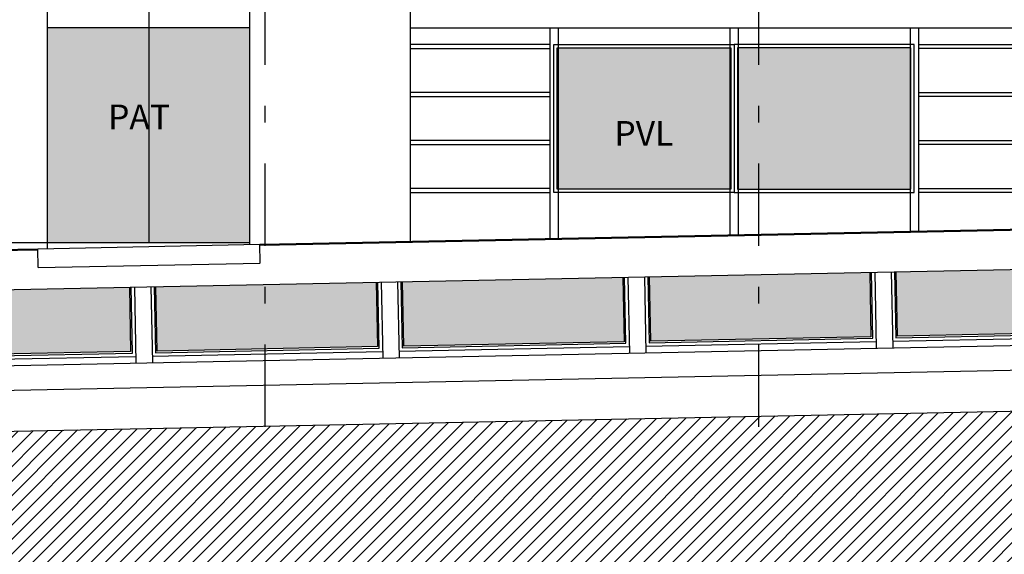
# Model space of a CAD drawing. Extents: x 173252.6 to 173341.7, y 2181297.2 to 2181341.8.
# Drawn here: x 173289.7 to 173295.7, y 2181327 to 2181330.2 of the extents above; entities that cross this region are included whole.
import ezdxf

# ---------------------------------------------------------------- set-up
doc = ezdxf.new("R2010")
doc.units = 0
doc.header["$MEASUREMENT"] = 0
doc.linetypes.add('DASHDOT', pattern=[1, 0.5, -0.25, 0, -0.25])
for name, color, linetype in [('A-01', 5, 'CONTINUOUS'), ('A-01-A', 8, 'CONTINUOUS'), ('A-02', 2, 'CONTINUOUS'), ('A-03', 3, 'CONTINUOUS'), ('A-04', 4, 'CONTINUOUS'), ('A-EIXO', 1, 'DASHDOT'), ('A-TELA', 5, 'CONTINUOUS'), ('A-TERRA', 23, 'CONTINUOUS'), ('A-TEXTO', 7, 'CONTINUOUS'), ('A-VIDRO', 142, 'CONTINUOUS'), ('PERFIS', 2, 'CONTINUOUS'), ('PI', 4, 'CONTINUOUS')]:
    doc.layers.add(name, color=color, linetype=linetype)
doc.styles.add('RS-80-75', font='ROMANS.shx', dxfattribs={"height": 0.15})

msp = doc.modelspace()

# ---------------------------------------------------------------- hatches: boundary and pattern name
at = {"layer": 'A-TELA'}
for points in [[(173294.8359, 2181328.6632), (173294.8438, 2181328.2725), (173293.505, 2181328.2456), (173293.4972, 2181328.6364)], [(173296.3359, 2181328.6932), (173296.3438, 2181328.3025), (173295.005, 2181328.2756), (173294.9972, 2181328.6664)], [(173291.8359, 2181328.6032), (173291.8438, 2181328.2125), (173290.505, 2181328.1856), (173290.4972, 2181328.5764)], [(173293.3359, 2181328.6332), (173293.3438, 2181328.2425), (173292.005, 2181328.2156), (173291.9972, 2181328.6064)], [(173290.3359, 2181328.5732), (173290.3438, 2181328.1825), (173289.005, 2181328.1556), (173288.9972, 2181328.5464)]]:
    msp.add_hatch(color=253, dxfattribs=at).paths.add_polyline_path(points)
at = {"layer": 'A-TERRA'}
h = msp.add_hatch(dxfattribs=at)
h.set_pattern_fill('ANSI31', color=256, scale=0.5, style=0)
h.set_pattern_definition([(45, (0, -0.08686), (-0.0441941738242, 0.0441941738242), [])])
h.paths.add_polyline_path([(173327.8742, 2181325.5102), (173327.8742, 2181328.4632), (173254.4492, 2181326.9947), (173254.4492, 2181325.5102)])
at = {"layer": 'A-VIDRO'}
h = msp.add_hatch(color=256, dxfattribs=at)
h.paths.add_polyline_path([(173290.4542, 2181330.1486), (173289.8392, 2181330.1486), (173289.8392, 2181328.8454), (173290.4542, 2181328.8454)])
h.paths.add_polyline_path([(173291.0692, 2181330.0208), (173291.0692, 2181330.1486), (173290.4542, 2181330.1486), (173290.4542, 2181328.8454), (173291.0692, 2181328.8454)])
h = msp.add_hatch(color=256, dxfattribs=at)
h.paths.add_polyline_path([(173293.9917, 2181330.0286), (173293.9917, 2181329.1686), (173292.9367, 2181329.1686), (173292.9367, 2181330.0286)])
h.paths.add_polyline_path([(173294.0317, 2181330.0286), (173294.0317, 2181329.1686), (173295.0867, 2181329.1686), (173295.0867, 2181330.0286)])

# ---------------------------------------------------------------- linework, layer by layer
at = {"layer": 'A-01'}
for p, q in [((173294.8359, 2181328.6632), (173294.8438, 2181328.2725)), ((173294.8546, 2181328.2629), (173294.8466, 2181328.6634)), ((173294.9866, 2181328.6662), (173294.9946, 2181328.2655)), ((173295.005, 2181328.2756), (173294.9972, 2181328.6664)), ((173291.8359, 2181328.6032), (173291.8438, 2181328.2125)), ((173291.8546, 2181328.2029), (173291.8466, 2181328.6034)), ((173291.9866, 2181328.6062), (173291.9946, 2181328.2055)), ((173292.005, 2181328.2156), (173291.9972, 2181328.6064)), ((173293.3359, 2181328.6332), (173293.3438, 2181328.2425)), ((173293.3546, 2181328.2329), (173293.3466, 2181328.6334)), ((173293.4866, 2181328.6362), (173293.4946, 2181328.2355)), ((173293.505, 2181328.2456), (173293.4972, 2181328.6364)), ((173290.3359, 2181328.5732), (173290.3438, 2181328.1825)), ((173290.3546, 2181328.1729), (173290.3466, 2181328.5734)), ((173290.4866, 2181328.5762), (173290.4946, 2181328.1755)), ((173290.505, 2181328.1856), (173290.4972, 2181328.5764)), ((173296.3438, 2181328.3025), (173295.005, 2181328.2756)), ((173293.3438, 2181328.2425), (173292.005, 2181328.2156)), ((173293.4751, 2181328.2151), (173294.8751, 2181328.2432)), ((173293.4947, 2181328.2355), (173294.8546, 2181328.2629)), ((173294.8438, 2181328.2725), (173293.505, 2181328.2456)), ((173294.9751, 2181328.2451), (173296.3751, 2181328.2732)), ((173294.9947, 2181328.2655), (173296.3546, 2181328.2929)), ((173290.3438, 2181328.1825), (173289.005, 2181328.1556)), ((173290.4751, 2181328.1551), (173291.8751, 2181328.1832)), ((173290.4947, 2181328.1755), (173291.8546, 2181328.2029)), ((173291.8438, 2181328.2125), (173290.505, 2181328.1856)), ((173291.9751, 2181328.1851), (173293.3751, 2181328.2132)), ((173291.9947, 2181328.2055), (173293.3546, 2181328.2329)), ((173288.9751, 2181328.1251), (173290.3751, 2181328.1532)), ((173288.9947, 2181328.1455), (173290.3546, 2181328.1729))]:
    msp.add_line(p, q, dxfattribs=at)
at = {"layer": 'A-01-A'}
for p, q in [((173290.4542, 2181330.2486), (173290.4542, 2181328.8454)), ((173288.8642, 2181328.8454), (173291.0692, 2181328.8454))]:
    msp.add_line(p, q, dxfattribs=at)
at = {"layer": 'A-02'}
for points in [[(173294.0117, 2181330.0486), (173294.0117, 2181329.1486), (173292.9167, 2181329.1486), (173292.9167, 2181330.0486)], [(173294.0117, 2181330.0486), (173294.0117, 2181329.1486), (173295.1067, 2181329.1486), (173295.1067, 2181330.0486)], [(173293.9917, 2181330.0286), (173293.9917, 2181329.1686), (173292.9367, 2181329.1686), (173292.9367, 2181330.0286)], [(173294.0317, 2181330.0286), (173294.0317, 2181329.1686), (173295.0867, 2181329.1686), (173295.0867, 2181330.0286)]]:
    msp.add_lwpolyline(points, close=True, dxfattribs=at)
at = {"layer": 'A-03'}
for p, q in [((173292.8913, 2181330.0486), (173292.0442, 2181330.0486)), ((173295.1321, 2181330.0486), (173295.9792, 2181330.0486)), ((173292.8913, 2181329.7569), (173292.0442, 2181329.7569)), ((173295.1321, 2181329.7569), (173295.9792, 2181329.7569)), ((173292.8913, 2181329.4653), (173292.0442, 2181329.4653)), ((173295.1321, 2181329.4653), (173295.9792, 2181329.4653)), ((173292.8913, 2181329.1736), (173292.0442, 2181329.1736)), ((173295.1321, 2181329.1736), (173295.9792, 2181329.1736)), ((173271.7045, 2181328.2005), (173310.6201, 2181328.9788)), ((173291.2492, 2181328.8367), (173296.8948, 2181328.9496)), ((173291.2492, 2181328.8307), (173296.8949, 2181328.9436)), ((173291.1288, 2181328.8343), (173291.2492, 2181328.8367)), ((173285.4288, 2181328.7203), (173289.7798, 2181328.8073)), ((173285.4289, 2181328.7143), (173289.7799, 2181328.8013)), ((173291.1289, 2181328.8283), (173291.2492, 2181328.8307))]:
    msp.add_line(p, q, dxfattribs=at)
for points in [[(173292.8913, 2181330.1486), (173292.8913, 2181328.8695)], [(173292.9421, 2181330.1486), (173292.9421, 2181328.8705)], [(173293.9863, 2181330.1486), (173293.9863, 2181328.8914)], [(173294.0371, 2181330.1486), (173294.0371, 2181328.8924)], [(173295.0813, 2181330.1486), (173295.0813, 2181328.9133)], [(173295.1321, 2181330.1486), (173295.1321, 2181328.9143)], [(173292.0442, 2181330.0236), (173292.8913, 2181330.0236)], [(173295.9792, 2181330.0236), (173295.1321, 2181330.0236)], [(173292.0442, 2181329.7319), (173292.8913, 2181329.7319)], [(173295.9792, 2181329.7319), (173295.1321, 2181329.7319)], [(173292.0442, 2181329.4403), (173292.8913, 2181329.4403)], [(173295.9792, 2181329.4403), (173295.1321, 2181329.4403)], [(173292.0442, 2181329.1486), (173292.8913, 2181329.1486)], [(173295.9792, 2181329.1486), (173295.1321, 2181329.1486)]]:
    msp.add_lwpolyline(points, dxfattribs=at)
at = {"layer": 'A-04'}
for p, q in [((173289.8392, 2181328.8085), (173289.8392, 2181330.2486)), ((173291.0692, 2181330.0208), (173291.0692, 2181330.2486)), ((173292.0442, 2181328.8526), (173292.0442, 2181330.2486)), ((173291.0692, 2181330.1486), (173289.8392, 2181330.1486)), ((173292.0442, 2181330.1486), (173295.9792, 2181330.1486)), ((173291.0692, 2181328.8331), (173291.0692, 2181330.0208))]:
    msp.add_line(p, q, dxfattribs=at)
at = {"layer": 'A-EIXO'}
for p, q in [((173291.1617, 2181327.7249), (173291.1617, 2181336.3019)), ((173294.1617, 2181327.7249), (173294.1617, 2181336.3019))]:
    msp.add_line(p, q, dxfattribs=at)
at = {"layer": 'PERFIS'}
for p, q in [((173254.4492, 2181327.3945), (173327.8742, 2181328.863)), ((173294.8667, 2181328.6638), (173294.8759, 2181328.2031)), ((173294.9666, 2181328.6658), (173294.9758, 2181328.2051)), ((173291.8667, 2181328.6038), (173291.8759, 2181328.1431)), ((173291.9666, 2181328.6058), (173291.9758, 2181328.1451)), ((173293.3667, 2181328.6338), (173293.3759, 2181328.1731)), ((173293.4666, 2181328.6358), (173293.4758, 2181328.1751)), ((173290.3667, 2181328.5738), (173290.3759, 2181328.1131)), ((173290.4666, 2181328.5758), (173290.4758, 2181328.1151))]:
    msp.add_line(p, q, dxfattribs=at)
at = {"layer": 'PI'}
for p, q in [((173289.7798, 2181328.8073), (173291.1288, 2181328.8343)), ((173289.7821, 2181328.6933), (173289.7798, 2181328.8073)), ((173291.131, 2181328.7218), (173291.1288, 2181328.8343)), ((173289.7821, 2181328.6933), (173291.131, 2181328.7203)), ((173254.4492, 2181327.2447), (173327.8742, 2181328.7132)), ((173254.4492, 2181326.9947), (173327.8742, 2181328.4632))]:
    msp.add_line(p, q, dxfattribs=at)

# ---------------------------------------------------------------- texts
at = {"layer": 'A-TEXTO', "color": 3, "style": 'RS-80-75'}
for s, p in [('PAT', (173290.2067, 2181329.533)), ('PVL', (173293.2842, 2181329.433))]:
    msp.add_text(s, height=0.15, dxfattribs=at).set_placement(p)

doc.saveas('drawing.dxf')
